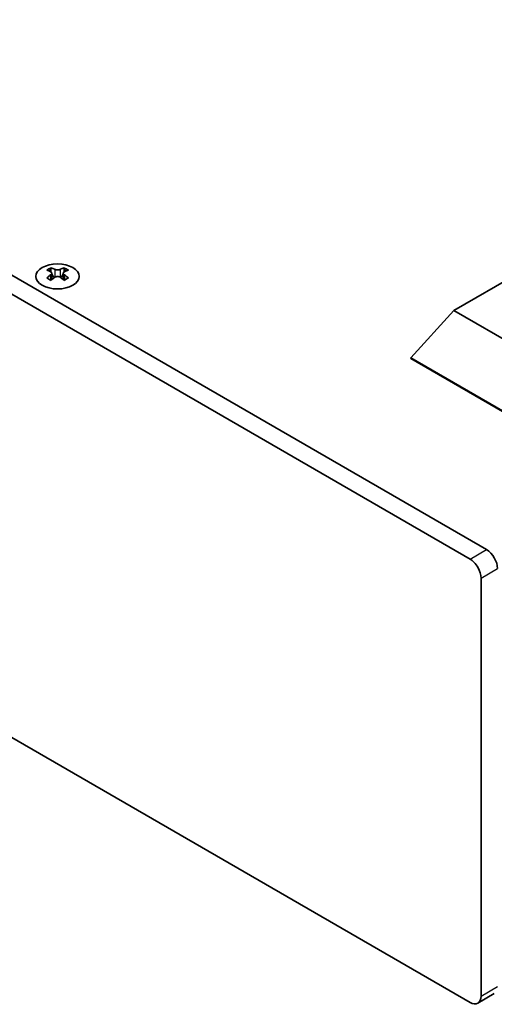
# Model space of a CAD drawing. Units: millimetres. Extents: x 0 to 7860, y 0 to 1405.
# Drawn here: x 354 to 415, y 138 to 265 of the extents above; entities that cross this region are included whole.
import ezdxf

# ---------------------------------------------------------------- set-up
doc = ezdxf.new("R2010")
doc.units = ezdxf.units.MM
doc.header["$LTSCALE"] = 4
doc.layers.add('Visible (ISO)', color=7, linetype='Continuous', lineweight=35)
doc.layers.add('Visible Narrow (ISO)', color=7, linetype='Continuous', lineweight=25)

msp = doc.modelspace()

# ---------------------------------------------------------------- linework, layer by layer
at = {"layer": 'Visible (ISO)'}
for p, q in [((111.1178, 369.5218), (412.3453, 195.608)), ((414.4666, 196.8328), (113.2391, 370.7465)), ((412.3453, 138.4532), (111.1178, 312.367)), ((358.234, 233.1691), (358.234, 232.9525)), ((358.3627, 232.4836), (358.3627, 231.6619)), ((359.8376, 232.4836), (359.8376, 231.6619)), ((359.9664, 233.1691), (359.9664, 232.9525)), ((410.2536, 227.6759), (419.2396, 232.864)), ((404.6732, 221.5522), (410.2536, 227.6759)), ((419.2396, 222.4878), (410.2536, 227.6759)), ((404.6732, 221.5522), (404.6732, 221.4705)), ((419.2396, 213.1423), (404.6732, 221.5522)), ((404.6732, 221.4705), (419.2396, 213.0606)), ((413.7595, 193.1585), (413.7595, 139.2697)), ((413.3453, 138.3542), (415.4666, 139.5789))]:
    msp.add_line(p, q, dxfattribs=at)
msp.add_ellipse((359.1002, 232.0646), major_axis=(2.8, 0), ratio=0.57735027, dxfattribs=at)
for centre, major_axis, start_param, end_param in [((357.9688, 227.1229), (3.6136, 6.259), 0.73348815, 0.83730818), ((358.835, 226.3166), (-3.6964, 6.4023), 5.61642416, 5.71594113), ((359.3653, 226.6228), (3.6964, -6.4023), 2.47483151, 2.57434848), ((358.9411, 232.5443), (0.5, -0.866), 3.92699082, 4.29658814), ((358.9411, 232.5443), (0.5, -0.866), 4.54004732, 5.14665184), ((358.835, 226.6228), (3.6964, 6.4023), 0.56724417, 0.66676114), ((359.2593, 232.5443), (0.5, 0.866), 4.27812612, 4.88473064), ((359.2593, 232.5443), (0.5, 0.866), 5.12818982, 5.49778714), ((360.2315, 227.1229), (3.6136, -6.259), 2.30428447, 2.40810451), ((359.3653, 226.3166), (-3.6964, -6.4023), 3.70883683, 3.8083538), ((358.835, 226.6228), (3.6964, 6.4023), 0.90403518, 1.00355215), ((357.9688, 225.8165), (-3.6136, 6.259), 5.44587713, 5.54969716), ((359.3653, 226.3166), (-3.6964, -6.4023), 4.04562784, 4.14514481), ((358.835, 226.3166), (-3.6964, 6.4023), 5.27963315, 5.37915012), ((360.2315, 225.8165), (-3.6136, -6.259), 3.8750808, 3.97890083), ((359.3653, 226.6228), (3.6964, -6.4023), 2.1380405, 2.23755747), ((414.4666, 195.1998), (-1, 1.7321), 3.92699082, 5.49778714), ((412.3453, 193.975), (1, -1.7321), 0.78539816, 2.35619449), ((412.3453, 140.0862), (1, -1.7321), 5.49778714, 7.06858347)]:
    msp.add_ellipse(centre, major_axis=major_axis, ratio=0.57735027, start_param=start_param, end_param=end_param, dxfattribs=at)
for points in [[(358.2163, 232.2593), (358.2605, 232.2909), (358.299, 232.3286), (358.3501, 232.4068), (358.3627, 232.4472), (358.3627, 232.5199), (358.3501, 232.5569), (358.299, 232.621), (358.2605, 232.6481), (358.2163, 232.6676)], [(358.7466, 232.9738), (358.7908, 232.9543), (358.8469, 232.9374), (358.9701, 232.9149), (359.0372, 232.9093), (359.1631, 232.9093), (359.2302, 232.9149), (359.3534, 232.9374), (359.4095, 232.9543), (359.4537, 232.9738)], [(359.9841, 232.6676), (359.9398, 232.6481), (359.9014, 232.621), (359.8502, 232.5569), (359.8376, 232.5199), (359.8376, 232.4472), (359.8502, 232.4068), (359.9014, 232.3286), (359.9398, 232.2909), (359.9841, 232.2593)], [(359.4537, 231.9532), (359.4095, 231.9848), (359.3534, 232.0123), (359.2302, 232.0488), (359.1631, 232.0578), (359.0372, 232.0578), (358.9701, 232.0488), (358.8469, 232.0123), (358.7908, 231.9848), (358.7466, 231.9532)]]:
    msp.add_open_spline(points, degree=3, knots=[0.076192776, 0.076192776, 0.076192776, 0.076192776, 0.0950828432, 0.0950828432, 0.1139729103, 0.1139729103, 0.1328629774, 0.1328629774, 0.1517530446, 0.1517530446, 0.1517530446, 0.1517530446], dxfattribs=at)
at = {"layer": 'Visible Narrow (ISO)'}
for p, q in [((358.234, 232.9525), (357.9375, 232.7813)), ((358.7466, 232.9738), (358.7466, 231.9532)), ((359.4537, 232.9738), (359.4537, 231.9532)), ((360.2629, 232.7813), (359.9664, 232.9525)), ((358.2163, 232.2593), (358.2163, 231.5678)), ((359.9841, 232.2593), (359.9841, 231.5678)), ((412.3453, 195.608), (414.4666, 196.8328)), ((413.7595, 193.1585), (415.8809, 194.3833)), ((413.7595, 139.2697), (415.8809, 140.4945))]:
    msp.add_line(p, q, dxfattribs=at)

doc.saveas('drawing.dxf')
